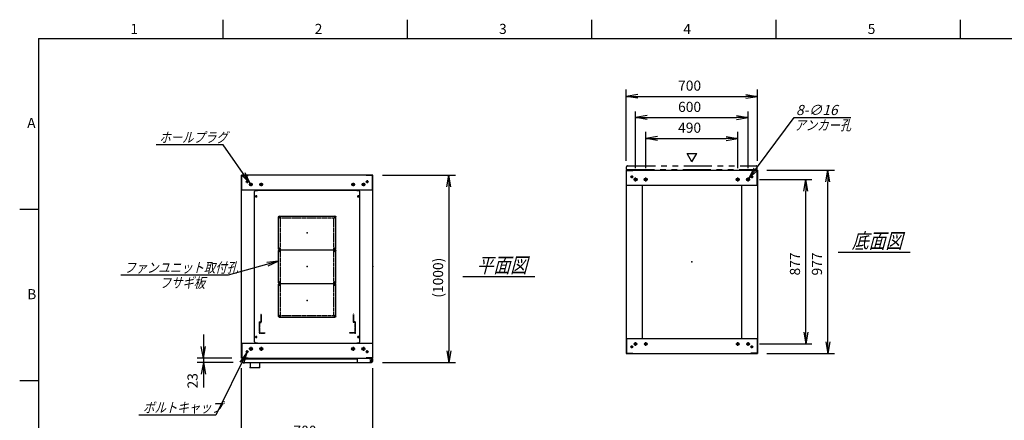
# Model space of a CAD drawing. Units: millimetres. Extents: x 0 to 398, y 1 to 284.
# Drawn here: x 0 to 262, y 177 to 284 of the extents above; entities that cross this region are included whole.
import ezdxf

# ---------------------------------------------------------------- set-up
doc = ezdxf.new("R2010")
doc.units = ezdxf.units.MM
doc.header["$MEASUREMENT"] = 0
for name, pattern in [('CENTER', [12, 7.5, -1.5, 1.5, -1.5]), ('DASHED', [4.5, 3, -1.5]), ('PHANTOM', [15, 7.5, -1.5, 1.5, -1.5, 1.5, -1.5])]:
    doc.linetypes.add(name, pattern=pattern)
doc.styles.get("Standard").update_dxf_attribs({"font": 'txt', "bigfont": 'EXTFONT'})
doc.dimstyles.get("Standard").update_dxf_attribs({"dimtxt": 0.18, "dimasz": 0.18, "dimexe": 0.18, "dimexo": 0.0625, "dimgap": 0.09, "dimtad": 0, "dimtih": 1, "dimtoh": 1, "dimdec": 4, "dimzin": 0, "dimdsep": 46, "dimtxsty": 'Standard', "dimcen": 0.09, "dimadec": 0, "dimazin": 0, "dimtfac": 1, "dimtdec": 4, "dimtofl": 0, "dimtmove": 0, "dimatfit": 3, "dimfxl": 1, "dimtolj": 1, "dimtzin": 0, "dimarcsym": 0})

# ---------------------------------------------------------------- blocks, each defined once
blk = doc.blocks.new('DTL0007')
at = {"color": 0, "linetype": 'Continuous'}
for p, q in [((-280, 400.9), (-275, 405.9)), ((-280, -400.9), (-280, 400.9)), ((-275, 405.9), (-264, 405.9)), ((-264, 407.5), (-264, 405.9)), ((-264, 407.5), (264, 407.5)), ((264, 407.5), (264, 405.9)), ((264, 405.9), (275, 405.9)), ((275, 405.9), (280, 400.9)), ((280, -400.9), (280, 400.9)), ((-275, -405.9), (-280, -400.9)), ((-275, -405.9), (-264, -405.9)), ((-264, -405.9), (-264, -407.5)), ((-264, -407.5), (264, -407.5)), ((264, -405.9), (275, -405.9)), ((264, -405.9), (264, -407.5)), ((275, -405.9), (280, -400.9))]:
    blk.add_line(p, q, dxfattribs=at)
at = {"color": 0, "linetype": 'CENTER'}
for p, q in [((-278.04, 375), (-266.96, 375)), ((-272.5, 380.54), (-272.5, 369.46)), ((266.96, 375), (278.04, 375)), ((272.5, 380.54), (272.5, 369.46)), ((-142.96, 265), (-152.04, 265)), ((-147.5, 269.54), (-147.5, 260.46)), ((152.04, 265), (142.96, 265)), ((147.5, 269.54), (147.5, 260.46)), ((-142.96, 95), (-152.04, 95)), ((-142.96, 85), (-152.04, 85)), ((-147.5, 99.54), (-147.5, 90.46)), ((-147.5, 89.54), (-147.5, 80.46)), ((152.04, 95), (142.96, 95)), ((152.04, 85), (142.96, 85)), ((147.5, 99.54), (147.5, 90.46)), ((147.5, 89.54), (147.5, 80.46)), ((-142.96, -85), (-152.04, -85)), ((-142.96, -95), (-152.04, -95)), ((-147.5, -80.46), (-147.5, -89.54)), ((-147.5, -90.46), (-147.5, -99.54)), ((152.04, -85), (142.96, -85)), ((152.04, -95), (142.96, -95)), ((147.5, -80.46), (147.5, -89.54)), ((147.5, -90.46), (147.5, -99.54)), ((-147.5, -260.46), (-147.5, -269.54)), ((147.5, -260.46), (147.5, -269.54)), ((-142.96, -265), (-152.04, -265)), ((152.04, -265), (142.96, -265)), ((-278.04, -375), (-266.96, -375)), ((-272.5, -369.46), (-272.5, -380.54)), ((266.96, -375), (278.04, -375)), ((272.5, -369.46), (272.5, -380.54))]:
    blk.add_line(p, q, dxfattribs=at)
at = {"color": 0, "linetype": 'DASHED'}
for p, q in [((-142.5, 260), (142.5, 260)), ((-142.5, -260), (-142.5, 260)), ((142.5, -260), (142.5, 260)), ((-142.5, -260), (142.5, -260))]:
    blk.add_line(p, q, dxfattribs=at)
at = {"color": 0, "linetype": 'Continuous'}
for centre, radius in [((-272.5, 375), 3), ((272.5, 375), 3), ((-147.5, 265), 2), ((147.5, 265), 2), ((-147.5, 95), 2), ((-147.5, 85), 2), ((147.5, 95), 2), ((147.5, 85), 2), ((-147.5, -85), 2), ((-147.5, -95), 2), ((147.5, -85), 2), ((147.5, -95), 2), ((-147.5, -265), 2), ((147.5, -265), 2), ((-272.5, -375), 3), ((272.5, -375), 3)]:
    blk.add_circle(centre, radius, dxfattribs=at)
at = {"color": 0}
blk.add_point((0, 0), dxfattribs=at)
blk = doc.blocks.new('DTL0001')
at = {"color": 0, "linetype": 'CENTER'}
for p, q in [((-140.96, 85), (-154.04, 85)), ((-147.5, 91.54), (-147.5, 78.46)), ((154.04, 85), (140.96, 85)), ((147.5, 91.54), (147.5, 78.46)), ((-140.96, -85), (-154.04, -85)), ((-147.5, -78.46), (-147.5, -91.54)), ((154.04, -85), (140.96, -85)), ((147.5, -78.46), (147.5, -91.54))]:
    blk.add_line(p, q, dxfattribs=at)
at = {"color": 0, "linetype": 'Continuous'}
for p, q in [((-152.5, 86), (-152.5, -86)), ((-148.5, 90), (148.5, 90)), ((152.5, 86), (152.5, -86)), ((-148.5, -90), (148.5, -90))]:
    blk.add_line(p, q, dxfattribs=at)
for centre in [(-147.5, 85), (147.5, 85), (-147.5, -85), (147.5, -85)]:
    blk.add_circle(centre, 4, dxfattribs=at)
for centre, start, end in [((-148.5, 86), 90, 180), ((148.5, 86), 0, 90), ((-148.5, -86), 180, 270), ((148.5, -86), 270, 360)]:
    blk.add_arc(centre, 4, start, end, dxfattribs=at)
at = {"color": 0}
for p in [(-147.5, 85), (147.5, 85), (0, 0), (-147.5, -85), (147.5, -85)]:
    blk.add_point(p, dxfattribs=at)
blk = doc.blocks.new('DTL0012')
at = {"color": 0, "linetype": 'DASHED'}
for p, q in [((-512, -60), (-512, 0)), ((-512, 0), (-482, 0)), ((-482, -2.3), (-482, 0)), ((-30, -2.3), (-30, 0)), ((0, 0), (-30, 0)), ((0, -60), (0, 0)), ((-509.7, -2.3), (-482, -2.3)), ((-509.7, -57.7), (-509.7, -2.3)), ((-2.3, -2.3), (-30, -2.3)), ((-2.3, -57.7), (-2.3, -2.3)), ((-512, -60), (-503.8, -60)), ((-509.7, -57.7), (-501.5, -57.7)), ((-503.8, -102), (-503.8, -60)), ((-503.8, -102), (-501.5, -102)), ((-501.5, -102), (-501.5, -57.7)), ((-10.5, -102), (-10.5, -57.7)), ((-2.3, -57.7), (-10.5, -57.7)), ((-8.2, -102), (-10.5, -102)), ((0, -60), (-8.2, -60)), ((-8.2, -102), (-8.2, -60))]:
    blk.add_line(p, q, dxfattribs=at)
at = {"color": 0}
blk.add_point((0, 0), dxfattribs=at)
blk = doc.blocks.new('_Open')
at = {"color": 0, "linetype": 'ByBlock', "lineweight": -2}
for p, q in [((-1, 0.166667), (0, 0)), ((-1, -0.166667), (0, 0)), ((0, 0), (-1, 0))]:
    blk.add_line(p, q, dxfattribs=at)
blk = doc.blocks.new('*D32')
at = {"color": 0, "lineweight": -2}
for p, q in [((59.11, 155.73), (59.11, 191.04)), ((94.11, 155.73), (94.11, 191.04)), ((62.23, 171.48), (91, 171.48))]:
    blk.add_line(p, q, dxfattribs=at)
at = {"layer": 'Defpoints', "color": 0}
for p in [(94.11, 171.48), (59.11, 153.19), (94.11, 153.19)]:
    blk.add_point(p, dxfattribs=at)
at = {"color": 0, "lineweight": -2, "xscale": 3.113999999999999, "yscale": 3.113999999999999, "zscale": 3.113999999999999, "rotation": 180}
blk.add_blockref('_Open', (59.11, 171.48), dxfattribs=at)
at = {"color": 0, "lineweight": -2, "xscale": 3.113999999999999, "yscale": 3.113999999999999, "zscale": 3.113999999999999}
blk.add_blockref('_Open', (94.11, 171.48), dxfattribs=at)
at = {"color": 7, "insert": (72.96, 172.16), "char_height": 2.7, "attachment_point": 7}
blk.add_mtext('700', dxfattribs=at)
blk = doc.blocks.new('*D39')
at = {"color": 0, "lineweight": -2}
for p, q in [((199.15, 243.85), (217.14, 243.85)), ((215.34, 198.11), (215.34, 240.73)), ((199.15, 195), (217.14, 195))]:
    blk.add_line(p, q, dxfattribs=at)
at = {"layer": 'Defpoints', "color": 0}
for p in [(196.61, 243.85), (215.34, 243.85), (196.61, 195)]:
    blk.add_point(p, dxfattribs=at)
at = {"color": 0, "lineweight": -2, "xscale": 3.113999999999999, "yscale": 3.113999999999999, "zscale": 3.113999999999999}
for p, rotation in [((215.34, 243.85), 90), ((215.34, 195), 270)]:
    blk.add_blockref('_Open', p, dxfattribs=dict(at, rotation=rotation))
at = {"color": 7, "insert": (214.66, 215.77), "char_height": 2.7, "attachment_point": 7, "rotation": 90}
blk.add_mtext('977', dxfattribs=at)
blk = doc.blocks.new('*D40')
at = {"color": 0, "lineweight": -2}
for p, q in [((197.18, 241.35), (211.1, 241.35)), ((209.48, 200.61), (209.48, 238.23)), ((197.13, 197.5), (211.1, 197.5))]:
    blk.add_line(p, q, dxfattribs=at)
at = {"layer": 'Defpoints', "color": 0}
for p in [(194.64, 241.35), (209.48, 241.35), (194.59, 197.5)]:
    blk.add_point(p, dxfattribs=at)
at = {"color": 0, "lineweight": -2, "xscale": 3.113999999999999, "yscale": 3.113999999999999, "zscale": 3.113999999999999}
for p, rotation in [((209.48, 241.35), 89.99999999999996), ((209.48, 197.5), 269.9999999999999)]:
    blk.add_blockref('_Open', p, dxfattribs=dict(at, rotation=rotation))
at = {"color": 7, "insert": (208.8, 215.77), "char_height": 2.7, "attachment_point": 7, "rotation": 90}
blk.add_mtext('877', dxfattribs=at)
blk = doc.blocks.new('*D41')
at = {"color": 0, "lineweight": -2}
for p, q in [((161.61, 246.39), (161.61, 265.34)), ((196.61, 246.39), (196.61, 265.34)), ((164.73, 263.54), (193.5, 263.54))]:
    blk.add_line(p, q, dxfattribs=at)
at = {"layer": 'Defpoints', "color": 0}
for p in [(196.61, 263.54), (161.61, 243.85), (196.61, 243.85)]:
    blk.add_point(p, dxfattribs=at)
at = {"color": 0, "lineweight": -2, "xscale": 3.113999999999999, "yscale": 3.113999999999999, "zscale": 3.113999999999999, "rotation": 180}
blk.add_blockref('_Open', (161.61, 263.54), dxfattribs=at)
at = {"color": 0, "lineweight": -2, "xscale": 3.113999999999999, "yscale": 3.113999999999999, "zscale": 3.113999999999999}
blk.add_blockref('_Open', (196.61, 263.54), dxfattribs=at)
at = {"color": 7, "insert": (175.46, 264.21), "char_height": 2.7, "attachment_point": 7}
blk.add_mtext('700', dxfattribs=at)
blk = doc.blocks.new('*D42')
at = {"color": 0, "lineweight": -2}
for p, q in [((164.11, 244.41), (164.11, 259.5)), ((167.23, 257.88), (191, 257.88)), ((194.11, 244.41), (194.11, 259.5))]:
    blk.add_line(p, q, dxfattribs=at)
at = {"layer": 'Defpoints', "color": 0}
for p in [(194.11, 257.88), (164.11, 241.87), (194.11, 241.87)]:
    blk.add_point(p, dxfattribs=at)
at = {"color": 0, "lineweight": -2, "xscale": 3.113999999999999, "yscale": 3.113999999999999, "zscale": 3.113999999999999, "rotation": 180}
blk.add_blockref('_Open', (164.11, 257.88), dxfattribs=at)
at = {"color": 0, "lineweight": -2, "xscale": 3.113999999999999, "yscale": 3.113999999999999, "zscale": 3.113999999999999}
blk.add_blockref('_Open', (194.11, 257.88), dxfattribs=at)
at = {"color": 7, "insert": (175.46, 258.55), "char_height": 2.7, "attachment_point": 7}
blk.add_mtext('600', dxfattribs=at)
blk = doc.blocks.new('*D43')
at = {"color": 0, "lineweight": -2}
for p, q in [((166.86, 244.41), (166.86, 254.12)), ((169.98, 252.32), (188.25, 252.32)), ((191.36, 244.41), (191.36, 254.12))]:
    blk.add_line(p, q, dxfattribs=at)
at = {"layer": 'Defpoints', "color": 0}
for p in [(191.36, 252.32), (166.86, 241.87), (191.36, 241.87)]:
    blk.add_point(p, dxfattribs=at)
at = {"color": 0, "lineweight": -2, "xscale": 3.113999999999999, "yscale": 3.113999999999999, "zscale": 3.113999999999999, "rotation": 180}
blk.add_blockref('_Open', (166.86, 252.32), dxfattribs=at)
at = {"color": 0, "lineweight": -2, "xscale": 3.113999999999999, "yscale": 3.113999999999999, "zscale": 3.113999999999999}
blk.add_blockref('_Open', (191.36, 252.32), dxfattribs=at)
at = {"color": 7, "insert": (175.46, 252.99), "char_height": 2.7, "attachment_point": 7}
blk.add_mtext('490', dxfattribs=at)
blk = doc.blocks.new('SYM0003')
at = {"color": 7, "linetype": 'Continuous'}
for p, q in [((0, 0), (12.01, 16.21)), ((12.01, 16.21), (27.11, 16.21)), ((0, 0), (1.41, 2.83)), ((0, 0), (2.29, 2.18))]:
    blk.add_line(p, q, dxfattribs=at)
at = {"color": 7, "insert": (12.52, 16.89), "char_height": 2.7, "attachment_point": 7}
blk.add_mtext('{\\W1;\\Q15;8-∅16}', dxfattribs=at)
blk = doc.blocks.new('*D45')
at = {"color": 0, "lineweight": -2}
for p, q in [((96.65, 242.54), (116.16, 242.54)), ((114.36, 239.43), (114.36, 195.66)), ((96.65, 192.54), (116.16, 192.54))]:
    blk.add_line(p, q, dxfattribs=at)
at = {"layer": 'Defpoints', "color": 0}
for p in [(94.11, 242.54), (94.11, 192.54), (114.36, 192.54)]:
    blk.add_point(p, dxfattribs=at)
at = {"color": 0, "lineweight": -2, "xscale": 3.113999999999999, "yscale": 3.113999999999999, "zscale": 3.113999999999999}
for p, rotation in [((114.36, 242.54), 90.0000000000001), ((114.36, 192.54), 270.0000000000001)]:
    blk.add_blockref('_Open', p, dxfattribs=dict(at, rotation=rotation))
at = {"color": 7, "insert": (113.68, 209.84), "char_height": 2.7, "attachment_point": 7, "rotation": 90}
blk.add_mtext('(1000)', dxfattribs=at)
blk = doc.blocks.new('*D46')
at = {"color": 7, "linetype": 'Continuous'}
for p, q in [((48.94, 200.04), (48.94, 186.19)), ((48.94, 193.69), (48.39, 196.81)), ((48.94, 193.69), (49.49, 196.81)), ((56.57, 193.69), (47.32, 193.69)), ((56.92, 192.54), (47.32, 192.54)), ((48.94, 192.54), (48.39, 189.43)), ((48.94, 192.54), (49.49, 189.43)), ((48.94, 192.54), (48.94, 185.87))]:
    blk.add_line(p, q, dxfattribs=at)
at = {"layer": 'Defpoints', "color": 0}
for p in [(48.94, 192.54), (59.11, 193.69), (59.46, 192.54)]:
    blk.add_point(p, dxfattribs=at)
at = {"color": 7, "insert": (48.26, 185.64), "char_height": 2.7, "attachment_point": 7, "rotation": 90}
blk.add_mtext('23', dxfattribs=at)
blk = doc.blocks.new('SYM0008')
at = {"color": 7, "linetype": 'Continuous'}
for p, q in [((0, 0), (-8.23, -16.7)), ((0, 0), (-1.87, -2.55)), ((0, 0), (-0.88, -3.04)), ((-8.23, -16.7), (-28.73, -16.7))]:
    blk.add_line(p, q, dxfattribs=at)
at = {"color": 7, "insert": (-27.61, -16.02), "char_height": 2.7, "attachment_point": 7}
blk.add_mtext('{\\W0.822222;\\Q15;ボルトキャップ}', dxfattribs=at)
blk = doc.blocks.new('SYM0009')
at = {"color": 7, "linetype": 'Continuous'}
for p, q in [((-7.21, 10.25), (-25.01, 10.25)), ((0, 0), (-7.21, 10.25)), ((0, 0), (-1.34, 2.86)), ((0, 0), (-2.24, 2.23))]:
    blk.add_line(p, q, dxfattribs=at)
at = {"color": 7, "insert": (-24.19, 10.92), "char_height": 2.7, "attachment_point": 7}
blk.add_mtext('{\\W0.822222;\\Q15;ホールプラグ}', dxfattribs=at)
blk = doc.blocks.new('SYM0010')
at = {"color": 7, "linetype": 'Continuous'}
for p, q in [((0, 0), (-13.46, -3.72)), ((0, 0), (-3.15, -0.3)), ((0, 0), (-2.85, -1.36)), ((-13.46, -3.72), (-42.06, -3.72))]:
    blk.add_line(p, q, dxfattribs=at)
at = {"color": 7, "insert": (-41.12, -3.05), "char_height": 2.7, "attachment_point": 7}
blk.add_mtext('{\\W0.822222;\\Q15;ファンユニット取付孔}', dxfattribs=at)

msp = doc.modelspace()

# ---------------------------------------------------------------- linework, layer by layer
at = {"color": 7, "linetype": 'Continuous'}
for p, q in [((54.13, 284), (54.13, 279)), ((103.25, 284), (103.25, 279)), ((152.38, 284), (152.38, 279)), ((201.5, 284), (201.5, 279)), ((250.63, 284), (250.63, 279)), ((5, 279), (398, 279)), ((5, 279), (5, 5)), ((179.14, 246.07), (177.84, 248.32)), ((177.84, 248.32), (180.44, 248.32)), ((179.14, 246.07), (180.44, 248.32)), ((94.11, 242.54), (59.11, 242.54)), ((59.11, 193.69), (59.11, 242.54)), ((59.19, 238.54), (59.19, 242.46)), ((59.19, 242.46), (60.86, 242.46)), ((60.86, 242.46), (60.86, 242.54)), ((92.36, 242.46), (92.36, 242.54)), ((94.03, 242.46), (92.36, 242.46)), ((94.03, 238.54), (94.03, 242.46)), ((94.11, 193.69), (94.11, 242.54)), ((161.61, 243.85), (196.61, 243.85)), ((161.61, 243.85), (161.61, 195)), ((161.69, 243.77), (163.36, 243.77)), ((161.69, 239.85), (161.69, 243.77)), ((163.36, 243.77), (163.36, 243.85)), ((194.86, 243.77), (194.86, 243.85)), ((196.53, 243.77), (194.86, 243.77)), ((196.53, 239.85), (196.53, 243.77)), ((196.61, 243.85), (196.61, 195)), ((161.61, 239.85), (196.61, 239.85)), ((165.86, 239.85), (165.86, 199)), ((192.36, 239.85), (192.36, 199)), ((94.11, 238.54), (59.11, 238.54)), ((5, 233.33), (0, 233.33)), ((218.11, 222.02), (237.3, 222.02)), ((118.11, 215.52), (137.3, 215.52)), ((59.11, 197.69), (94.11, 197.69)), ((59.19, 197.69), (59.19, 193.77)), ((89.93, 197.69), (93.18, 197.69)), ((94.03, 197.69), (94.03, 193.77)), ((161.61, 199), (196.61, 199)), ((161.69, 199), (161.69, 195.08)), ((196.53, 199), (196.53, 195.08)), ((161.61, 195), (196.61, 195)), ((161.69, 195.08), (163.36, 195.08)), ((163.36, 195.08), (163.36, 195)), ((194.86, 195.08), (194.86, 195)), ((196.53, 195.08), (194.86, 195.08)), ((59.11, 193.69), (94.11, 193.69)), ((59.19, 193.77), (60.86, 193.77)), ((59.21, 193.54), (59.21, 192.79)), ((59.21, 193.54), (89.93, 193.54)), ((59.46, 192.54), (93.78, 192.54)), ((60.86, 193.77), (60.86, 193.69)), ((61.44, 192.54), (61.44, 191.44)), ((63.94, 192.54), (63.94, 191.44)), ((89.93, 193.69), (89.93, 192.79)), ((92.36, 193.77), (92.36, 193.69)), ((94.03, 193.77), (92.36, 193.77)), ((93.18, 193.69), (93.18, 193.58)), ((93.18, 193.58), (93.78, 193.58)), ((93.91, 193.54), (94.02, 193.54)), ((94.02, 193.54), (94.02, 193.41)), ((94.03, 193.33), (94.03, 192.79)), ((61.69, 191.19), (63.69, 191.19)), ((5, 187.67), (0, 187.67))]:
    msp.add_line(p, q, dxfattribs=at)
at = {"color": 7, "linetype": 'PHANTOM'}
for p, q in [((161.71, 244), (161.71, 244.75)), ((161.96, 245), (196.28, 245)), ((196.53, 244), (196.53, 244.75)), ((161.71, 244), (196.53, 244))]:
    msp.add_line(p, q, dxfattribs=at)
at = {"color": 7, "linetype": 'CENTER'}
for p, q in [((163.49, 242.1), (162.74, 242.1)), ((163.11, 242.47), (163.11, 241.72)), ((164.11, 240.82), (164.11, 241.87)), ((166.86, 240.82), (166.86, 241.87)), ((191.36, 240.82), (191.36, 241.87)), ((194.11, 240.82), (194.11, 241.87)), ((194.74, 242.1), (195.49, 242.1)), ((195.11, 242.47), (195.11, 241.72)), ((60.99, 240.79), (60.24, 240.79)), ((60.61, 241.17), (60.61, 240.42)), ((62.09, 240.04), (61.14, 240.04)), ((61.61, 240.52), (61.61, 239.57)), ((64.84, 240.04), (63.89, 240.04)), ((64.36, 240.52), (64.36, 239.57)), ((88.39, 240.04), (89.34, 240.04)), ((88.86, 240.52), (88.86, 239.57)), ((91.14, 240.04), (92.09, 240.04)), ((91.61, 240.52), (91.61, 239.57)), ((92.24, 240.79), (92.99, 240.79)), ((92.61, 241.17), (92.61, 240.42)), ((164.64, 241.35), (163.59, 241.35)), ((167.39, 241.35), (166.34, 241.35)), ((190.84, 241.35), (191.89, 241.35)), ((193.59, 241.35), (194.64, 241.35)), ((163.11, 196.37), (163.11, 197.12)), ((164.59, 197.5), (163.64, 197.5)), ((164.11, 197.02), (164.11, 197.97)), ((167.34, 197.5), (166.39, 197.5)), ((166.86, 197.02), (166.86, 197.97)), ((190.89, 197.5), (191.84, 197.5)), ((191.36, 197.02), (191.36, 197.97)), ((193.64, 197.5), (194.59, 197.5)), ((194.11, 197.02), (194.11, 197.97)), ((195.11, 196.37), (195.11, 197.12)), ((60.99, 195.44), (60.24, 195.44)), ((60.61, 195.07), (60.61, 195.82)), ((62.14, 196.19), (61.09, 196.19)), ((61.61, 196.72), (61.61, 195.67)), ((64.89, 196.19), (63.84, 196.19)), ((64.36, 196.72), (64.36, 195.67)), ((88.34, 196.19), (89.39, 196.19)), ((88.86, 196.72), (88.86, 195.67)), ((91.09, 196.19), (92.14, 196.19)), ((91.61, 196.72), (91.61, 195.67)), ((92.24, 195.44), (92.99, 195.44)), ((92.61, 195.07), (92.61, 195.82)), ((163.49, 196.75), (162.74, 196.75)), ((194.74, 196.75), (195.49, 196.75)), ((93.31, 192.94), (94.01, 192.94)), ((93.32, 192.94), (94, 192.94)), ((93.66, 193.3), (93.66, 192.59)), ((93.66, 193.28), (93.66, 192.6))]:
    msp.add_line(p, q, dxfattribs=at)
at = {"color": 7, "linetype": 'Continuous'}
for centre, radius in [((163.11, 242.1), 0.25), ((164.11, 241.35), 0.4), ((166.86, 241.35), 0.4), ((191.36, 241.35), 0.4), ((194.11, 241.35), 0.4), ((195.11, 242.1), 0.25), ((60.61, 240.79), 0.25), ((61.61, 240.04), 0.35), ((64.36, 240.04), 0.35), ((88.86, 240.04), 0.35), ((91.61, 240.04), 0.35), ((92.61, 240.79), 0.25), ((163.11, 196.75), 0.25), ((164.11, 197.5), 0.35), ((166.86, 197.5), 0.35), ((191.36, 197.5), 0.35), ((194.11, 197.5), 0.35), ((195.11, 196.75), 0.25), ((60.61, 195.44), 0.25), ((61.61, 196.19), 0.4), ((64.36, 196.19), 0.4), ((88.86, 196.19), 0.4), ((91.61, 196.19), 0.4), ((92.61, 195.44), 0.25), ((93.66, 192.94), 0.212), ((93.66, 192.94), 0.212)]:
    msp.add_circle(centre, radius, dxfattribs=at)
at = {"color": 7, "linetype": 'PHANTOM'}
for centre, start, end in [((161.96, 244.75), 90, 180), ((196.28, 244.75), 0, 90)]:
    msp.add_arc(centre, 0.25, start, end, dxfattribs=at)
at = {"color": 7, "linetype": 'Continuous'}
for centre, start, end in [((59.46, 192.79), 180, 270), ((90.18, 192.79), 180, 270), ((93.78, 193.33), 0, 90), ((93.78, 192.79), 270, 360), ((61.69, 191.44), 180, 270), ((63.69, 191.44), 270, 360)]:
    msp.add_arc(centre, 0.25, start, end, dxfattribs=at)
at = {"color": 7}
for p in [(76.61, 227.12), (76.61, 218.12), (94.11, 218.12), (179.11, 219.42), (76.61, 209.12), (61.44, 191.19), (63.94, 191.19)]:
    msp.add_point(p, dxfattribs=at)

# ---------------------------------------------------------------- block references
for name, p in [('SYM0003', (194.35, 241.67)), ('SYM0009', (61.41, 240.33)), ('SYM0010', (68.99, 219.57)), ('SYM0008', (60.5, 195.22))]:
    msp.add_blockref(name, p, dxfattribs=at)
at = {"color": 7, "xscale": 0.05}
for name, p, yscale in [('DTL0007', (76.61, 218.12), 0.05), ('DTL0001', (76.61, 227.12), -0.05), ('DTL0001', (76.61, 218.12), -0.05), ('DTL0001', (76.61, 209.12), -0.05), ('DTL0012', (89.41, 200.37), -0.05)]:
    msp.add_blockref(name, p, dxfattribs=dict(at, yscale=yscale))

# ---------------------------------------------------------------- texts
at = {"color": 7, "attachment_point": 7}
for s, insert, char_height in [('{\\W1;1}', (29.49, 280.18), 2.7), ('{\\W1;2}', (78.62, 280.18), 2.7), ('{\\W1;3}', (127.74, 280.18), 2.7), ('{\\W1;4}', (176.87, 280.18), 2.7), ('{\\W1;5}', (225.99, 280.18), 2.7), ('{\\W1;A}', (2, 255.1), 2.7), ('{\\W0.822222;\\Q15;アンカー孔}', (206.44, 254.51), 2.7), ('{\\W0.822222;\\Q15;底面図}', (221.76, 223.02), 4), ('{\\W0.822222;\\Q15;平面図}', (121.76, 216.52), 4), ('{\\W0.822222;\\Q15;フサギ板}', (37.3, 212.47), 2.7), ('{\\W1;B}', (2, 209.43), 2.7)]:
    msp.add_mtext(s, dxfattribs=dict(at, insert=insert, char_height=char_height))

# ---------------------------------------------------------------- dimensions: what is measured, and where the dimension line sits
at = {"color": 7}
for base, p1, p2, angle, text, override, picture, middle in [((196.61, 263.54), (161.61, 243.85), (196.61, 243.85), 180, '700', {"dimtxt": 2.7, "dimasz": 3.114, "dimexe": 1.8, "dimexo": 2.54, "dimgap": 0.675, "dimtad": 1, "dimtih": 0, "dimtoh": 0, "dimdec": 0, "dimblk1": 'Open', "dimblk2": 'Open', "dimsah": 1, "dimse1": 0, "dimse2": 0, "dimaunit": 1, "dimtmove": 0, "dimtvp": 1}, '*D41', (179.11, 265.56)), ((194.11, 257.88), (164.11, 241.87), (194.11, 241.87), 180, '600', {"dimtxt": 2.7, "dimasz": 3.114, "dimexe": 1.62, "dimexo": 2.54, "dimgap": 0.675, "dimtad": 1, "dimtih": 0, "dimtoh": 0, "dimdec": 0, "dimblk1": 'Open', "dimblk2": 'Open', "dimsah": 1, "dimse1": 0, "dimse2": 0, "dimaunit": 1, "dimtmove": 0, "dimtvp": 1}, '*D42', (179.11, 259.9)), ((191.36, 252.32), (166.86, 241.87), (191.36, 241.87), 180, '490', {"dimtxt": 2.7, "dimasz": 3.114, "dimexe": 1.8, "dimexo": 2.54, "dimgap": 0.675, "dimtad": 1, "dimtih": 0, "dimtoh": 0, "dimdec": 0, "dimblk1": 'Open', "dimblk2": 'Open', "dimsah": 1, "dimse1": 0, "dimse2": 0, "dimaunit": 1, "dimtmove": 0, "dimtvp": 1}, '*D43', (179.11, 254.34)), ((114.36, 192.54), (94.11, 242.54), (94.11, 192.54), 90, '(1000)', {"dimtxt": 2.7, "dimasz": 3.114, "dimexe": 1.8, "dimexo": 2.54, "dimgap": 0.675, "dimtad": 1, "dimtih": 0, "dimtoh": 0, "dimdec": 0, "dimblk1": 'Open', "dimblk2": 'Open', "dimsah": 1, "dimse1": 0, "dimse2": 0, "dimaunit": 1, "dimtmove": 0, "dimtvp": 1}, '*D45', (111.63, 217.54)), ((215.34, 243.85), (196.61, 195), (196.61, 243.85), 270, '977', {"dimtxt": 2.7, "dimasz": 3.114, "dimexe": 1.8, "dimexo": 2.54, "dimgap": 0.675, "dimtad": 1, "dimtih": 0, "dimtoh": 0, "dimdec": 0, "dimblk1": 'Open', "dimblk2": 'Open', "dimsah": 1, "dimse1": 0, "dimse2": 0, "dimaunit": 1, "dimtmove": 0, "dimtvp": 1}, '*D39', (213.31, 219.42)), ((209.48, 241.35), (194.59, 197.5), (194.64, 241.35), 270, '877', {"dimtxt": 2.7, "dimasz": 3.114, "dimexe": 1.62, "dimexo": 2.54, "dimgap": 0.675, "dimtad": 1, "dimtih": 0, "dimtoh": 0, "dimdec": 0, "dimblk1": 'Open', "dimblk2": 'Open', "dimsah": 1, "dimse1": 0, "dimse2": 0, "dimaunit": 1, "dimtmove": 0, "dimtvp": 1}, '*D40', (207.45, 219.42)), ((94.11, 171.48), (59.11, 153.19), (94.11, 153.19), 180, '700', {"dimtxt": 2.7, "dimasz": 3.114, "dimexe": 19.559564, "dimexo": 2.54, "dimgap": 0.675, "dimtad": 1, "dimtih": 0, "dimtoh": 0, "dimdec": 0, "dimblk1": 'Open', "dimblk2": 'Open', "dimsah": 1, "dimse1": 0, "dimse2": 0, "dimaunit": 1, "dimtmove": 0, "dimtvp": 1}, '*D32', (76.61, 173.51))]:
    dim = msp.add_linear_dim(base=base, p1=p1, p2=p2, angle=angle, text=text, dimstyle='Standard', override=override, dxfattribs=at)
    dim.commit()
    dim.dimension.update_dxf_attribs({"geometry": picture, "text_midpoint": middle})
dim = msp.add_linear_dim(base=(48.94, 192.54), p1=(59.11, 193.69), p2=(59.46, 192.54), angle=90, text='23', dimstyle='Standard', override={"dimtxt": 2.7, "dimasz": 3.114, "dimexe": 1.62, "dimexo": 2.54, "dimgap": 0.675, "dimtad": 1, "dimtih": 0, "dimtoh": 0, "dimdec": 0, "dimblk1": 'Open', "dimblk2": 'Open', "dimsah": 1, "dimse1": 0, "dimse2": 0, "dimaunit": 1, "dimtmove": 0, "dimtvp": 1}, dxfattribs=at)
dim.commit()
dim.dimension.update_dxf_attribs({"geometry": '*D46', "text_midpoint": (48.94, 187.94), "dimtype": 160})

doc.saveas('drawing.dxf')
